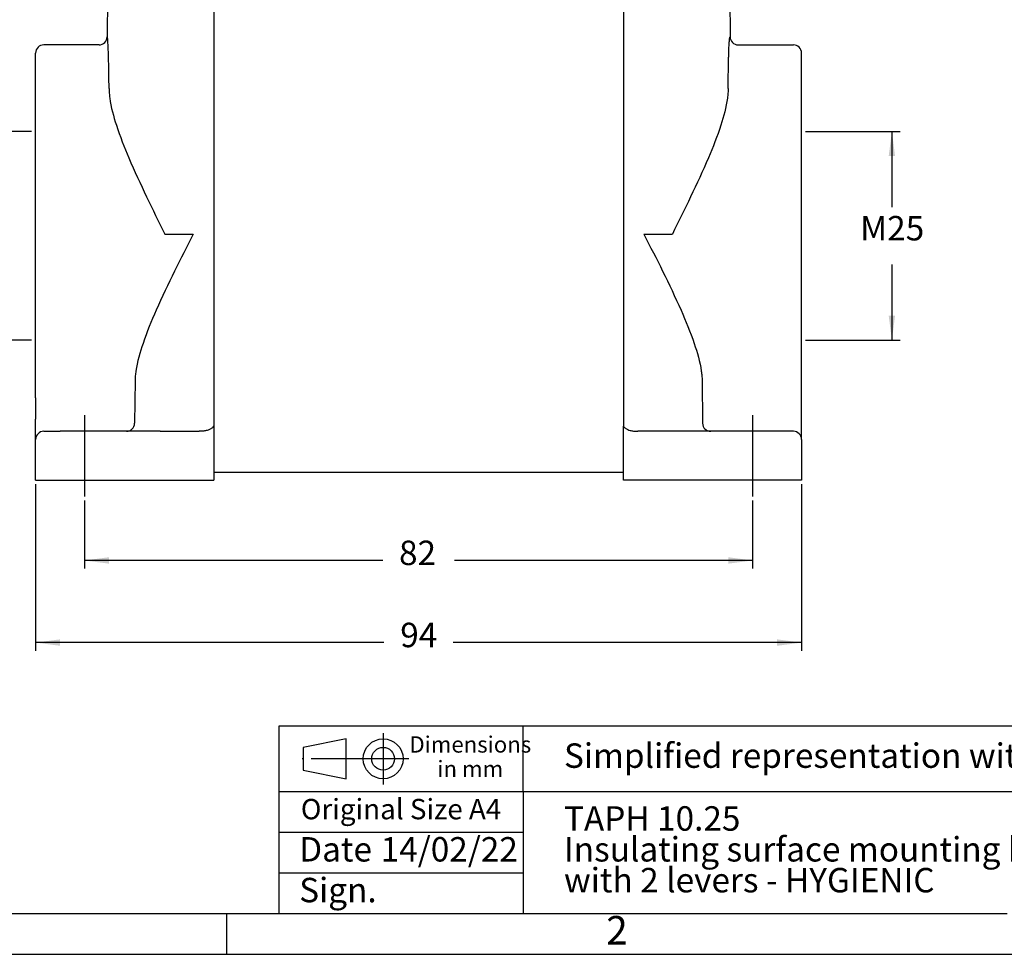
# Model space of a CAD drawing. Units: millimetres. Extents: x 0 to 297, y 0 to 210.
# Drawn here: x 75 to 196, y 0 to 115 of the extents above; entities that cross this region are included whole.
import ezdxf

# ---------------------------------------------------------------- set-up
doc = ezdxf.new("R2010")
doc.units = ezdxf.units.MM
doc.linetypes.add('DOT_CENTER', pattern=[14, 12, -1, 0, -1])
doc.layers.add('1', color=7, linetype='Continuous')
doc.styles.add('CONVERTER_11', font='txt.shx', dxfattribs={"width": 1.035})
doc.styles.add('CONVERTER_12', font='txt.shx', dxfattribs={"width": 0.9})
doc.styles.add('CONVERTER_13', font='simplex.shx', dxfattribs={"width": 0.95})
doc.dimstyles.new('ME10_DIM_11', dxfattribs={"dimtxt": 3, "dimasz": 3, "dimexe": 1, "dimexo": 0.5, "dimgap": 2, "dimtad": 0, "dimdsep": 46, "dimtxsty": 'CONVERTER_13', "dimsah": 1, "dimcen": 0.09, "dimclrd": 2, "dimclre": 2, "dimclrt": 4, "dimadec": 0, "dimazin": 0, "dimtfac": 1, "dimtdec": 4, "dimtix": 1, "dimtmove": 0, "dimatfit": 3, "dimfxl": 1, "dimtolj": 1, "dimtzin": 0, "dimarcsym": 0})
doc.dimstyles.new('ME10_DIM_12', dxfattribs={"dimtxt": 3, "dimasz": 3, "dimexe": 1, "dimexo": 0.5, "dimgap": 2, "dimtad": 0, "dimdsep": 46, "dimtxsty": 'CONVERTER_13', "dimsah": 1, "dimcen": 0.09, "dimclrd": 2, "dimclre": 2, "dimclrt": 4, "dimadec": 0, "dimazin": 0, "dimtfac": 1, "dimtdec": 4, "dimtix": 1, "dimtmove": 0, "dimatfit": 3, "dimfxl": 1, "dimtolj": 1, "dimtzin": 0, "dimarcsym": 0})
doc.dimstyles.new('ME10_DIM_18', dxfattribs={"dimtxt": 3, "dimasz": 3, "dimexe": 1, "dimexo": 0.5, "dimgap": 2, "dimtad": 1, "dimtih": 1, "dimtoh": 1, "dimdsep": 46, "dimtxsty": 'CONVERTER_13', "dimsah": 1, "dimcen": 0.09, "dimclrd": 2, "dimclre": 2, "dimclrt": 4, "dimadec": 0, "dimazin": 0, "dimtfac": 1, "dimtdec": 4, "dimtix": 1, "dimtmove": 0, "dimatfit": 3, "dimfxl": 1, "dimtolj": 1, "dimtzin": 0, "dimarcsym": 0})
doc.dimstyles.new('ME10_DIM_19', dxfattribs={"dimtxt": 3, "dimasz": 3, "dimexe": 1, "dimexo": 0.5, "dimgap": 2, "dimtad": 1, "dimtih": 1, "dimtoh": 1, "dimdsep": 46, "dimtxsty": 'CONVERTER_13', "dimsah": 1, "dimcen": 0.09, "dimclrd": 2, "dimclre": 2, "dimclrt": 4, "dimadec": 0, "dimazin": 0, "dimtfac": 1, "dimtdec": 4, "dimtix": 1, "dimtmove": 0, "dimatfit": 3, "dimfxl": 1, "dimtolj": 1, "dimtzin": 0, "dimarcsym": 0})

# ---------------------------------------------------------------- blocks, each defined once
blk = doc.blocks.new('_formato_A4', base_point=(306.93, 0))
at = {"layer": '1', "color": 7, "linetype": 'Continuous'}
for p, q in [((292, 28), (107, 28)), ((107, 28), (107, 5)), ((137, 20), (137, 28)), ((115.25, 26.45), (110, 25.4)), ((110, 25.4), (110, 22.6)), ((115.25, 21.55), (115.25, 26.45)), ((110, 22.6), (115.25, 21.55)), ((107, 20), (292, 20)), ((137, 20), (137, 5)), ((107, 15), (137, 15)), ((107, 10), (137, 10)), ((5, 5), (100.6, 5)), ((100.6, 5), (196.4, 5)), ((100.6, 0), (100.6, 5)), ((0, 0), (297, 0))]:
    blk.add_line(p, q, dxfattribs=at)
at = {"layer": '1', "color": 7, "linetype": 'DOT_CENTER'}
for p, q in [((119.8, 27.15), (119.8, 20.85)), ((122.95, 24), (109.3, 24))]:
    blk.add_line(p, q, dxfattribs=at)
at = {"layer": '1', "color": 7, "linetype": 'Continuous'}
for radius in [2.45, 1.4]:
    blk.add_circle((119.8, 24), radius, dxfattribs=at)
at = {"layer": '1', "color": 7, "line_spacing_factor": 0.757273}
for s, insert, char_height, attachment_point, style in [('Dimensions', (130.5, 25.5), 2, 5, 'CONVERTER_12'), ('Simplified representation with dimensions without tolerance', (142, 24), 3, 4, 'CONVERTER_12'), ('in mm', (130.5, 22.5), 2, 5, 'CONVERTER_12'), ('Original Size A4', (122, 17.5), 2.5, 5, 'CONVERTER_11'), ('TAPH 10.25\\PInsulating surface mounting housing, size "57.27", 1x M25 side entry,\\Pwith 2 levers - HYGIENIC', (142, 12.5), 3, 4, 'CONVERTER_12'), ('14/02/22', (119.5, 12.5), 3, 4, 'CONVERTER_12'), ('Date', (109.5, 12.5), 3, 4, 'CONVERTER_12'), ('Sign.', (109.5, 7.5), 3, 4, 'CONVERTER_12'), ('2', (148.5, 2.5), 3.5, 5, 'CONVERTER_12')]:
    blk.add_mtext(s, dxfattribs=dict(at, insert=insert, char_height=char_height, attachment_point=attachment_point, style=style))
blk = doc.blocks.new('*D6')
at = {"layer": '1', "color": 2, "linetype": 'Continuous'}
for p, q in [((83.16, 55.69), (83.16, 47.34)), ((165.16, 55.69), (165.16, 47.34)), ((119.76, 48.34), (83.16, 48.34)), ((165.16, 48.34), (128.56, 48.34))]:
    blk.add_line(p, q, dxfattribs=at)
at = {"layer": '1', "color": 2}
for points in [[(86.16, 48.74), (86.16, 47.95), (83.16, 48.34)], [(162.16, 47.95), (162.16, 48.74), (165.16, 48.34)]]:
    blk.add_solid(points, dxfattribs=at)
at = {"layer": '1', "color": 4, "insert": (121.76, 46.84), "char_height": 3, "attachment_point": 7, "rotation": 0.0001, "line_spacing_factor": 0.60024, "style": 'CONVERTER_13'}
blk.add_mtext('82', dxfattribs=at)
blk = doc.blocks.new('*D7')
at = {"layer": '1', "color": 2, "linetype": 'Continuous'}
for p, q in [((77.16, 57.69), (77.16, 37.26)), ((171.16, 57.69), (171.16, 37.26)), ((119.91, 38.26), (77.16, 38.26)), ((171.16, 38.26), (128.41, 38.26))]:
    blk.add_line(p, q, dxfattribs=at)
at = {"layer": '1', "color": 2}
for points in [[(80.16, 38.66), (80.16, 37.87), (77.16, 38.26)], [(168.16, 37.87), (168.16, 38.66), (171.16, 38.26)]]:
    blk.add_solid(points, dxfattribs=at)
at = {"layer": '1', "color": 4, "insert": (121.91, 36.76), "char_height": 3, "attachment_point": 7, "rotation": 0.0001, "line_spacing_factor": 0.60024, "style": 'CONVERTER_13'}
blk.add_mtext('94', dxfattribs=at)
blk = doc.blocks.new('*D13')
at = {"layer": '1', "color": 2, "linetype": 'Continuous'}
for p, q in [((76.66, 100.99), (65.07, 100.99)), ((66.07, 100.99), (66.07, 91.69)), ((66.07, 84.69), (66.07, 75.39)), ((76.66, 75.39), (65.07, 75.39))]:
    blk.add_line(p, q, dxfattribs=at)
at = {"layer": '1', "color": 2}
for points in [[(66.46, 97.99), (65.67, 97.99), (66.07, 100.99)], [(65.67, 78.39), (66.46, 78.39), (66.07, 75.39)]]:
    blk.add_solid(points, dxfattribs=at)
at = {"layer": '1', "color": 4, "insert": (60.82, 86.69), "char_height": 3, "attachment_point": 7, "rotation": 0.0001, "line_spacing_factor": 0.60024, "style": 'CONVERTER_13'}
blk.add_mtext('M25*', dxfattribs=at)
blk = doc.blocks.new('*D14')
at = {"layer": '1', "color": 2, "linetype": 'Continuous'}
for p, q in [((171.66, 100.99), (183.25, 100.99)), ((182.25, 100.99), (182.25, 91.69)), ((182.25, 84.69), (182.25, 75.39)), ((171.66, 75.39), (183.25, 75.39))]:
    blk.add_line(p, q, dxfattribs=at)
at = {"layer": '1', "color": 2}
for points in [[(182.64, 97.99), (181.86, 97.99), (182.25, 100.99)], [(181.86, 78.39), (182.64, 78.39), (182.25, 75.39)]]:
    blk.add_solid(points, dxfattribs=at)
at = {"layer": '1', "color": 4, "insert": (178.35, 86.69), "char_height": 3, "attachment_point": 7, "rotation": 0.0001, "line_spacing_factor": 0.60024, "style": 'CONVERTER_13'}
blk.add_mtext('M25', dxfattribs=at)

msp = doc.modelspace()

# ---------------------------------------------------------------- linework, layer by layer
at = {"color": 7, "linetype": 'Continuous'}
for p, q in [((86.145, 136.528), (85.937, 112.62)), ((162.174, 136.528), (162.383, 112.62)), ((99.01, 127.52), (99.01, 65.185)), ((149.31, 127.52), (149.31, 65.185)), ((84.937, 111.629), (78.16, 111.629)), ((163.383, 111.629), (170.16, 111.629)), ((77.16, 100.994), (77.16, 110.629)), ((171.16, 100.994), (171.16, 110.629)), ((77.16, 75.394), (77.16, 100.994)), ((171.16, 75.394), (171.16, 100.994)), ((93.013, 88.398), (96.503, 88.398)), ((151.816, 88.398), (155.307, 88.398)), ((77.16, 68.287), (77.16, 75.394)), ((171.16, 68.287), (171.16, 75.394)), ((89.353, 70.442), (89.309, 65.185)), ((158.967, 70.442), (159.011, 65.185)), ((77.16, 68.287), (77.16, 66.068)), ((171.16, 66.068), (171.16, 68.287)), ((77.16, 66.068), (77.16, 65.694)), ((77.16, 63.194), (77.16, 65.694)), ((171.16, 65.694), (171.16, 66.068)), ((171.16, 63.194), (171.16, 65.694)), ((78.16, 64.194), (80.16, 64.194)), ((88.169, 64.194), (80.16, 64.194)), ((88.309, 64.194), (88.169, 64.194)), ((91.214, 64.194), (88.309, 64.194)), ((92.424, 64.194), (91.214, 64.194)), ((92.424, 64.194), (96.306, 64.194)), ((96.306, 64.194), (97.236, 64.194)), ((99.01, 65.185), (99.01, 64.835)), ((99.01, 64.835), (99.01, 59.194)), ((149.31, 65.185), (149.31, 64.835)), ((149.31, 59.194), (149.31, 64.835)), ((152.014, 64.194), (151.084, 64.194)), ((155.896, 64.194), (152.014, 64.194)), ((157.106, 64.194), (155.896, 64.194)), ((160.011, 64.194), (157.106, 64.194)), ((160.151, 64.194), (160.011, 64.194)), ((168.16, 64.194), (160.151, 64.194)), ((170.16, 64.194), (168.16, 64.194)), ((77.16, 58.194), (77.16, 63.194)), ((171.16, 63.194), (171.16, 58.194)), ((77.16, 58.194), (80.16, 58.194)), ((80.16, 58.194), (91.214, 58.194)), ((91.214, 58.194), (92.935, 58.194)), ((92.935, 58.194), (99.01, 58.194)), ((99.01, 59.194), (149.31, 59.194)), ((99.01, 59.194), (99.01, 58.194)), ((149.31, 58.194), (149.31, 59.194)), ((155.385, 58.194), (149.31, 58.194)), ((157.106, 58.194), (155.385, 58.194)), ((168.16, 58.194), (157.106, 58.194)), ((171.16, 58.194), (168.16, 58.194))]:
    msp.add_line(p, q, dxfattribs=at)
for centre, start, end in [((84.937, 112.629), 270.00422, 359.50423), ((163.383, 112.629), 180.49577, 269.99578), ((78.16, 110.629), 90, 180), ((170.16, 110.629), 0, 90), ((78.16, 63.194), 90, 180), ((88.309, 65.193), 270.00973, 359.50991), ((160.011, 65.193), 180.49009, 269.99027), ((170.16, 63.194), 0, 90)]:
    msp.add_arc(centre, 1, start, end, dxfattribs=at)
for points, knots in [([(86.168, 106.283), (86.164, 106.638), (86.156, 107.299), (86.143, 108.218), (86.129, 108.999), (86.115, 109.652), (86.101, 110.187), (86.089, 110.617), (86.071, 111.107), (86.055, 111.627), (86.01, 112.135), (86.004, 112.454), (85.951, 112.585), (85.937, 112.62)], [0, 0, 0, 0, 1.0662262, 1.982403, 2.7595437, 3.4086598, 3.9407604, 4.3668517, 4.6979354, 5.4106822, 5.9246296, 6.2372993, 6.3493359, 6.3493359, 6.3493359, 6.3493359]), ([(162.152, 106.283), (162.156, 106.638), (162.164, 107.299), (162.177, 108.218), (162.191, 108.999), (162.205, 109.652), (162.219, 110.187), (162.231, 110.617), (162.249, 111.107), (162.265, 111.627), (162.31, 112.135), (162.316, 112.454), (162.369, 112.585), (162.383, 112.62)], [0, 0, 0, 0, 1.0662262, 1.982403, 2.7595437, 3.4086598, 3.9407604, 4.3668517, 4.6979354, 5.4106822, 5.9246296, 6.2372993, 6.3493359, 6.3493359, 6.3493359, 6.3493359]), ([(86.168, 106.283), (86.173, 106.091), (86.185, 105.695), (86.356, 104.163), (87.086, 101.461), (88.678, 97.442), (90.738, 93.016), (92.261, 89.924), (93.013, 88.398)], [0, 0, 0, 0, 0.5734771, 1.1900616, 4.6190956, 8.9186288, 14.1543385, 19.2588058, 19.2588058, 19.2588058, 19.2588058]), ([(162.152, 106.283), (162.147, 106.091), (162.135, 105.695), (161.964, 104.163), (161.234, 101.461), (159.642, 97.442), (157.582, 93.016), (156.059, 89.924), (155.307, 88.398)], [0, 0, 0, 0, 0.5734771, 1.1900616, 4.6190956, 8.9186288, 14.1543385, 19.2588058, 19.2588058, 19.2588058, 19.2588058]), ([(96.503, 88.398), (95.732, 86.882), (94.162, 83.796), (92.03, 79.355), (90.361, 75.292), (89.582, 72.554), (89.383, 71.012), (89.363, 70.629), (89.353, 70.442)], [0, 0, 0, 0, 5.1045928, 10.3846368, 14.7728905, 18.2805424, 18.8708671, 19.4328911, 19.4328911, 19.4328911, 19.4328911]), ([(151.816, 88.398), (152.588, 86.882), (154.157, 83.796), (156.289, 79.355), (157.959, 75.292), (158.738, 72.554), (158.937, 71.012), (158.957, 70.629), (158.967, 70.442)], [0, 0, 0, 0, 5.1045872, 10.3846269, 14.7728782, 18.2805299, 18.8708586, 19.4328911, 19.4328911, 19.4328911, 19.4328911]), ([(99.01, 64.835), (98.979, 64.79), (98.914, 64.696), (98.743, 64.543), (98.504, 64.405), (98.17, 64.29), (97.75, 64.208), (97.424, 64.199), (97.236, 64.194)], [0, 0, 0, 0, 0.1634893, 0.341014, 0.682577, 0.9836729, 1.3981434, 1.9613039, 1.9613039, 1.9613039, 1.9613039]), ([(149.31, 64.835), (149.341, 64.79), (149.406, 64.696), (149.576, 64.543), (149.816, 64.405), (150.15, 64.29), (150.57, 64.208), (150.896, 64.199), (151.084, 64.194)], [0, 0, 0, 0, 0.1634891, 0.341014, 0.682577, 0.9836729, 1.3981465, 1.961304, 1.961304, 1.961304, 1.961304])]:
    msp.add_open_spline(points, degree=3, knots=knots, dxfattribs=at)
at = {"layer": '1', "color": 2, "linetype": 'DOT_CENTER'}
for p, q in [((83.16, 66.194), (83.16, 56.194)), ((165.16, 66.194), (165.16, 56.194))]:
    msp.add_line(p, q, dxfattribs=at)

# ---------------------------------------------------------------- block references
at = {"layer": '1'}
msp.add_blockref('_formato_A4', (306.935, 0), dxfattribs=at)

# ---------------------------------------------------------------- dimensions: what is measured, and where the dimension line sits
for base, p1, p2, text, dimstyle, picture, middle in [((66.07, 100.994), (77.16, 75.394), (77.16, 100.994), 'M25*', 'ME10_DIM_18', '*D13', (66.07, 88.194)), ((182.25, 100.994), (171.16, 75.394), (171.16, 100.994), 'M25', 'ME10_DIM_19', '*D14', (182.25, 88.194))]:
    dim = msp.add_linear_dim(base=base, p1=p1, p2=p2, angle=90, text=text, dimstyle=dimstyle, dxfattribs=at)
    dim.commit()
    dim.dimension.update_dxf_attribs({"geometry": picture, "text_midpoint": middle, "text_rotation": 0.00014})
for base, p1, p2, dimstyle, picture, middle in [((171.16, 38.265), (77.16, 58.194), (171.16, 58.194), 'ME10_DIM_12', '*D7', (124.16, 38.265)), ((165.16, 48.342), (83.16, 56.194), (165.16, 56.194), 'ME10_DIM_11', '*D6', (124.16, 48.342))]:
    dim = msp.add_linear_dim(base=base, p1=p1, p2=p2, dimstyle=dimstyle, dxfattribs=at)
    dim.commit()
    dim.dimension.update_dxf_attribs({"geometry": picture, "text_midpoint": middle, "text_rotation": 0.00014})

doc.saveas('drawing.dxf')
